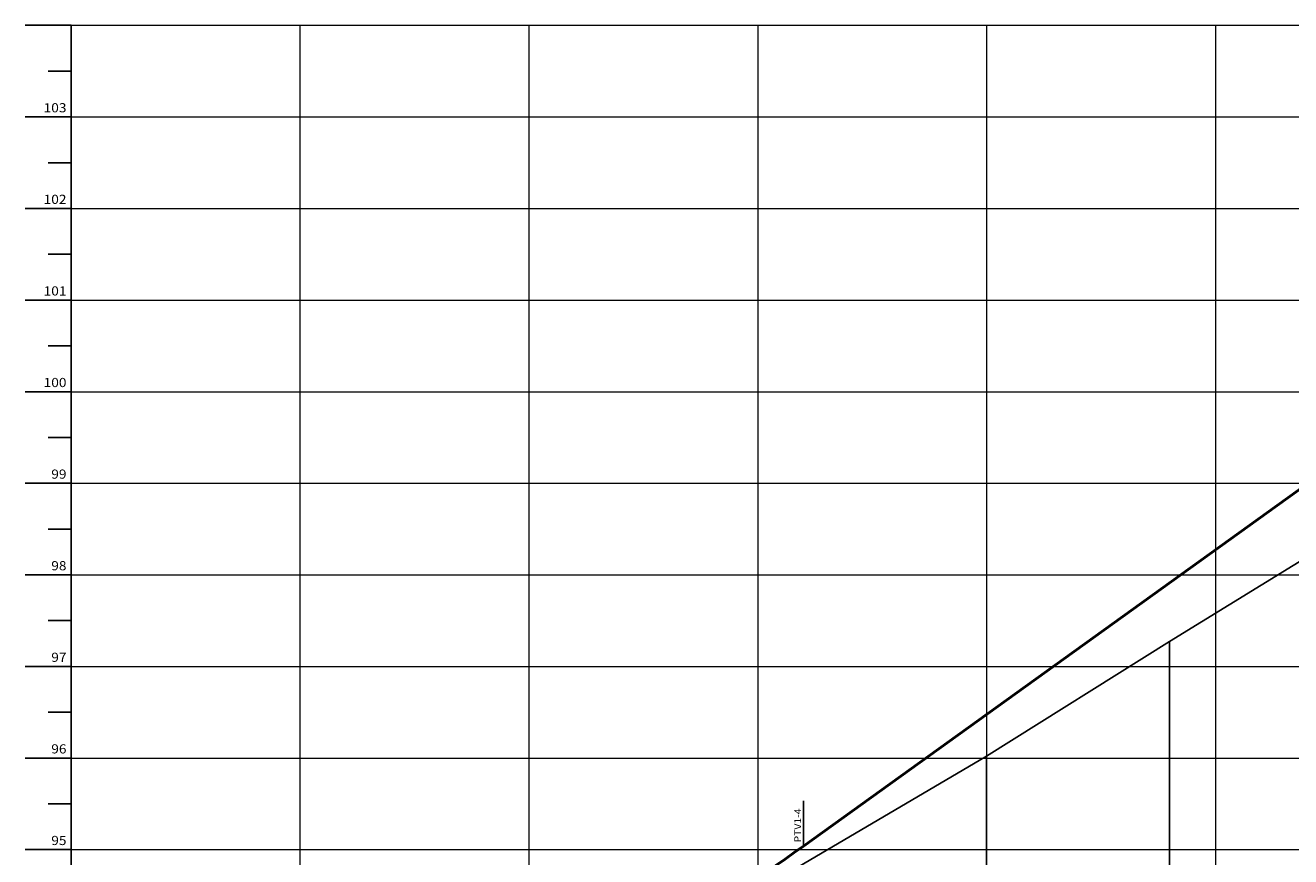
# Model space of a CAD drawing. Extents: x 212 to 616, y 59 to 414.
# Drawn here: x 231 to 369, y 173 to 264 of the extents above; entities that cross this region are included whole.
import ezdxf
from ezdxf.enums import TextEntityAlignment as Align

# ---------------------------------------------------------------- set-up
doc = ezdxf.new("R2010")
doc.units = 0
doc.header["$MEASUREMENT"] = 0
doc.linetypes.add('LIN0', pattern=[0])
doc.layers.add('3', color=7, linetype='LIN0')
doc.layers.add('PERFIL', color=7, linetype='LIN0')
doc.styles.add('ROMANS', font='romans')

msp = doc.modelspace()

# ---------------------------------------------------------------- linework, layer by layer
at = {"layer": '3', "color": 7, "linetype": 'LIN0'}
msp.add_lwpolyline([(235.79, 123.64), (255.79, 136.2), (275.79, 148.36), (295.79, 160.19), (315.79, 172.46), (335.79, 184.2), (355.79, 196.72), (375.79, 209.04), (395.79, 217.01), (415.79, 224.84), (435.79, 236.66), (455.79, 245.17), (475.79, 250.87), (495.79, 254.77), (515.79, 253.18), (535.79, 250.16), (555.79, 246.59), (575.79, 243.44), (595.79, 240.46), (615.79, 238.1)], dxfattribs=at)
at = {"layer": 'PERFIL', "color": 7, "linetype": 'LIN0'}
for p, q in [((235.79, 264), (230.79, 264)), ((235.79, 264), (235.79, 114)), ((235.79, 259), (233.29, 259)), ((235.79, 254), (230.79, 254)), ((235.79, 249), (233.29, 249)), ((235.79, 244), (230.79, 244)), ((235.79, 239), (233.29, 239)), ((235.79, 234), (230.79, 234)), ((235.79, 229), (233.29, 229)), ((235.79, 224), (230.79, 224)), ((235.79, 219), (233.29, 219)), ((235.79, 214), (230.79, 214)), ((235.79, 209), (233.29, 209)), ((235.79, 204), (230.79, 204)), ((235.79, 199), (233.29, 199)), ((355.79, 196.72), (355.79, 114)), ((235.79, 194), (230.79, 194)), ((235.79, 189), (233.29, 189)), ((235.79, 184), (230.79, 184)), ((335.79, 184.2), (335.79, 114)), ((235.79, 179), (233.29, 179)), ((315.79, 174.39), (315.79, 179.34)), ((235.79, 174), (230.79, 174))]:
    msp.add_line(p, q, dxfattribs=at)
at = {"layer": 'PERFIL', "color": 8, "linetype": 'LIN0', "lineweight": 20}
for p, q in [((235.79, 264), (510.31, 264)), ((260.79, 264), (260.79, 114)), ((285.79, 264), (285.79, 114)), ((310.79, 264), (310.79, 114)), ((335.79, 264), (335.79, 184.2)), ((360.79, 264), (360.79, 114)), ((235.79, 254), (615.79, 254)), ((235.79, 244), (615.79, 244)), ((235.79, 234), (615.79, 234)), ((235.79, 224), (615.79, 224)), ((235.79, 214), (615.79, 214)), ((235.79, 204), (615.79, 204)), ((235.79, 194), (615.79, 194)), ((235.79, 184), (615.79, 184)), ((235.79, 174), (615.79, 174))]:
    msp.add_line(p, q, dxfattribs=at)
at = {"layer": 'PERFIL', "color": 4, "linetype": 'LIN0', "lineweight": 50}
msp.add_line((315.79, 174.39), (370.79, 213.92), dxfattribs=at)
at = {"layer": 'PERFIL', "color": 4, "linetype": 'LIN0', "lineweight": 50, "flags": 128}
msp.add_lwpolyline([(275.79, 148.11), (276.79, 148.71), (277.79, 149.31), (278.79, 149.91), (279.79, 150.52), (280.79, 151.13), (281.79, 151.74), (282.79, 152.35), (283.79, 152.97), (284.79, 153.59), (285.79, 154.22), (286.79, 154.85), (287.79, 155.48), (288.79, 156.11), (289.79, 156.75), (290.79, 157.39), (291.79, 158.03), (292.79, 158.68), (293.79, 159.33), (294.79, 159.98), (295.79, 160.64), (296.79, 161.29), (297.79, 161.96), (298.79, 162.62), (299.79, 163.29), (300.79, 163.96), (301.79, 164.63), (302.79, 165.31), (303.79, 165.99), (304.79, 166.67), (305.79, 167.36), (306.79, 168.05), (307.79, 168.74), (308.79, 169.44), (309.79, 170.14), (310.79, 170.84), (311.79, 171.54), (312.79, 172.25), (313.79, 172.96), (314.79, 173.68), (315.79, 174.39)], dxfattribs=at)

# ---------------------------------------------------------------- texts
at = {"layer": 'PERFIL', "color": 7, "style": 'ROMANS'}
for s, width, p, p2 in [('103', 0.921053, (232.79, 254.5), (235.29, 254.5)), ('102', 0.921053, (232.79, 244.5), (235.29, 244.5)), ('101', 1.029412, (232.79, 234.5), (235.29, 234.5)), ('100', 0.921053, (232.79, 224.5), (235.29, 224.5)), ('99', 0.972222, (233.63, 214.5), (235.29, 214.5)), ('98', 0.945946, (233.63, 204.5), (235.29, 204.5)), ('97', 0.945946, (233.63, 194.5), (235.29, 194.5)), ('96', 0.945946, (233.63, 184.5), (235.29, 184.5)), ('95', 0.945946, (233.63, 174.5), (235.29, 174.5))]:
    msp.add_text(s, height=1, dxfattribs=dict(at, width=width)).set_placement(p, p2, align=Align.FIT)
at = {"layer": 'PERFIL', "color": 7, "style": 'ROMANS', "width": 0.869935}
msp.add_text('PTV1-4', height=0.75, rotation=90, dxfattribs=at).set_placement((315.54, 174.79), (315.54, 178.49), align=Align.FIT)

doc.saveas('drawing.dxf')
